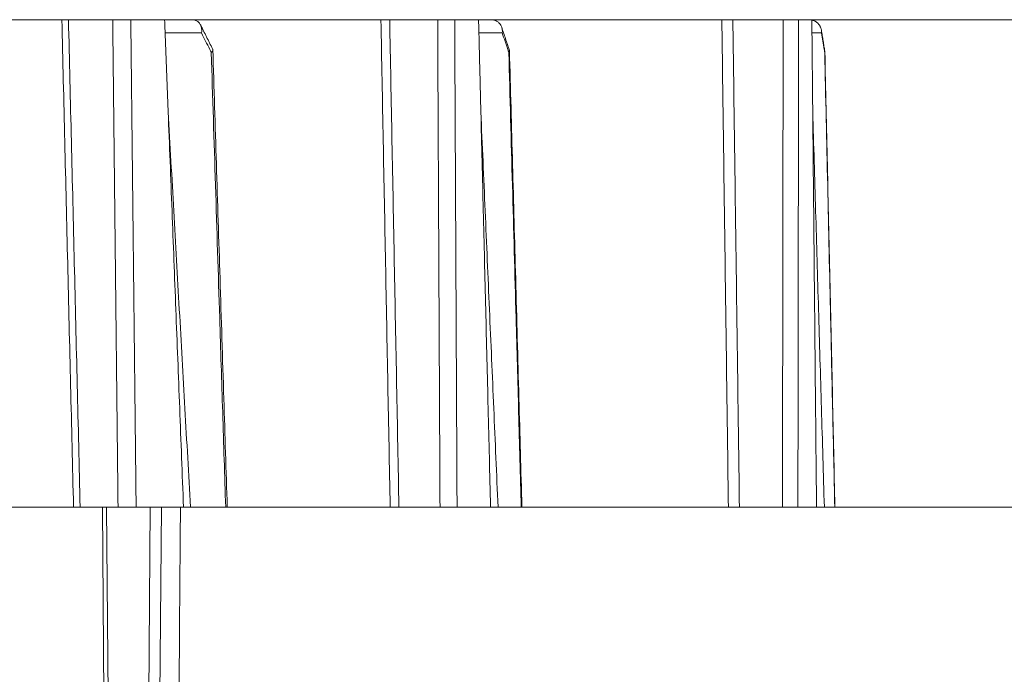
# Model space of a CAD drawing. Units: millimetres. Extents: x 2673 to 4786, y 0 to 1485.
# Drawn here: x 4452 to 4489, y 357 to 382 of the extents above; entities that cross this region are included whole.
import ezdxf

# ---------------------------------------------------------------- set-up
doc = ezdxf.new("R2010")
doc.units = ezdxf.units.MM
doc.layers.add('вспомогательный', color=140, linetype='Continuous', lineweight=20)
doc.layers.add('Основной', color=7, linetype='Continuous', lineweight=30)

# ---------------------------------------------------------------- blocks, each defined once
blk = doc.blocks.new('HL150')
at = {"layer": 'вспомогательный', "linetype": 'Continuous'}
for p, q in [((-546.62506988799, 1156.562507106188), (-541.430992417838, 1156.562506839323)), ((-541.430992417838, 1156.562506839323), (-541.1864987898686, 1156.562506839323)), ((-539.5535730465074, 1156.562506839323), (-541.1864987898686, 1156.562506839323)), ((-538.8849979430975, 1156.562506839323), (-539.5535730465074, 1156.562506839323)), ((-537.6377203978179, 1156.562506839323), (-538.8849979430975, 1156.562506839323)), ((-536.6218374611511, 1156.562507106188), (-537.6377203978179, 1156.562506839323)), ((-536.6218374611511, 1156.562507106188), (-529.6524037135039, 1156.562506839323)), ((-529.6524037135039, 1156.562506839323), (-529.3294007983303, 1156.562506839323)), ((-527.557572553313, 1156.562506839323), (-529.3294007983303, 1156.562506839323)), ((-526.928905646591, 1156.562506839323), (-527.557572553313, 1156.562506839323)), ((-526.0471894610931, 1156.562506839323), (-526.928905646591, 1156.562506839323)), ((-525.5855667580988, 1156.562507106188), (-526.0471894610931, 1156.562506839323)), ((-525.5855667580988, 1156.562507106188), (-517.0677428798559, 1156.562506839323)), ((-516.6608416985191, 1156.562506839323), (-517.0677428798559, 1156.562506839323)), ((-514.803947056482, 1156.562506839323), (-516.6608416985191, 1156.562506839323)), ((-514.234290072288, 1156.562506839323), (-514.803947056482, 1156.562506839323)), ((-513.7449257466988, 1156.562506839323), (-514.234290072288, 1156.562506839323)), ((-513.7449257466988, 1156.562506839323), (-504.1412309488223, 1156.562506839323)), ((-536.2752951411462, 1156.071233309415), (-537.6186709001341, 1156.071233309407)), ((-525.1725527512332, 1156.071233309415), (-526.0351280214463, 1156.071233309407)), ((-513.3846529774917, 1156.071233309415), (-513.740218845829, 1156.071233309407)), ((-545.1932026739119, 1138.562506839323), (-541.0003129270109, 1138.562506839323)), ((-541.0003129270109, 1138.562506839323), (-540.7550828098099, 1138.562506839294)), ((-540.7550828098099, 1138.562506839294), (-539.9283816104977, 1138.562506839323)), ((-539.7507587622648, 1115.060239796959), (-539.9283816104977, 1138.562506839323)), ((-539.9283816104977, 1138.562506839323), (-539.7783730428201, 1138.562506839323)), ((-539.6007673480142, 1115.062507028885), (-539.7783730428201, 1138.562506839323)), ((-539.7783730428201, 1138.562506839323), (-539.3579563321213, 1138.562506839294)), ((-539.3579563321213, 1138.562506839294), (-538.6886346632066, 1138.562506839323)), ((-538.6886346632066, 1138.562506839323), (-538.1675855819245, 1138.562506839323)), ((-538.1675855819245, 1138.562506839323), (-538.3451912767589, 1115.062507028885)), ((-538.1675855819245, 1138.562506839323), (-537.7577680677343, 1138.562506839323)), ((-537.7577680677343, 1138.562506839323), (-537.9353935123013, 1115.059889084442)), ((-537.7577680677343, 1138.562506839323), (-537.0524403715026, 1138.562507106189)), ((-536.9397395229985, 1138.562507106188), (-537.0524403715026, 1138.562507106189)), ((-536.6828285469867, 1138.562506839323), (-536.9397395229985, 1138.562507106188)), ((-535.383638593099, 1138.562507106189), (-536.6828285469867, 1138.562506839323)), ((-535.383638593099, 1138.562507106189), (-535.3250709544876, 1138.562507106188)), ((-535.3250709544876, 1138.562507106188), (-529.3108184435688, 1138.562506839323)), ((-529.3108184435688, 1138.562506839323), (-528.9870143891943, 1138.562506839294)), ((-528.9870143891943, 1138.562506839294), (-527.4710433384007, 1138.562506839294)), ((-527.4710433384007, 1138.562506839294), (-526.8415683896148, 1138.562506839323)), ((-525.6052524159592, 1138.562507106188), (-526.8415683896148, 1138.562506839323)), ((-525.3277593705409, 1138.562506839323), (-525.6052524159592, 1138.562507106188)), ((-525.3277593705409, 1138.562506839323), (-524.4726026276238, 1138.562507106188)), ((-524.4726026276238, 1138.562507106188), (-524.4481104417331, 1138.562507106188)), ((-524.4481104417331, 1138.562507106188), (-516.8256307357425, 1138.562506839323)), ((-516.8256307357425, 1138.562506839323), (-516.4178880980916, 1138.562506839294)), ((-516.4178880980916, 1138.562506839294), (-514.829134487453, 1138.562506839294)), ((-514.829134487453, 1138.562506839294), (-514.2586325365849, 1138.562506839323)), ((-513.5724605647349, 1138.562507106188), (-514.2586325365849, 1138.562506839323)), ((-513.5724605647349, 1138.562507106188), (-513.2828169324351, 1138.562506839323)), ((-512.8976769042996, 1138.562507106188), (-513.2828169324351, 1138.562506839323)), ((-512.8976769042996, 1138.562507106188), (-512.8928062886839, 1138.562507106188)), ((-512.8928062886839, 1138.562507106188), (-504.3319775371133, 1138.562506839323))]:
    blk.add_line(p, q, dxfattribs=at)
blk.add_arc((-513.3572954386797, 1155.380882533342), 0.0928560168055966, 1.265505201670502, 9.167652054685895, dxfattribs=at)
for points in [[(-541.0003129270109, 1138.562506839323), (-541.107602768409, 1143.046219968586), (-541.2156655326722, 1147.562505892392), (-541.3232189950903, 1152.057775740996), (-541.430992417838, 1156.562506839323)], [(-540.7550828098099, 1138.562506839294), (-540.8629874200686, 1143.064163258073), (-540.9708847421124, 1147.565820619502), (-541.0786953850596, 1152.064164336791), (-541.1864987898686, 1156.562506839323)], [(-539.5535730465074, 1156.562506839323), (-539.5046966238336, 1152.064161032753), (-539.4558137708517, 1147.565820619501), (-539.4068883408081, 1143.064163644938), (-539.3579563321213, 1138.562506839294)], [(-538.8849979430975, 1156.562506839323), (-538.8360074155881, 1152.070703845829), (-538.7870097567311, 1147.578907100105), (-538.7378258870299, 1143.070707460276), (-538.6886346632066, 1138.562506839323)], [(-537.5055711593202, 1153.154482219672), (-537.5386085870042, 1154.006488355197), (-537.5716459358223, 1154.858494503673), (-537.6046832060142, 1155.710500665062), (-537.6377203978179, 1156.562506839323)], [(-536.6218374611511, 1156.562507106188), (-536.6206406350384, 1156.562505226125), (-536.6194432883136, 1156.562499594168), (-536.61824302227, 1156.562490200032), (-536.6170424468241, 1156.56247706602)], [(-536.6170424468241, 1156.56247706602), (-536.5678286728498, 1156.55861548137), (-536.5205430509559, 1156.548326245634), (-536.4805300146344, 1156.533848078547), (-536.4350536467947, 1156.509641382658), (-536.3943410879594, 1156.478992901169), (-536.3644681165604, 1156.449125025976), (-536.3336369577181, 1156.40861557575), (-536.3122746305617, 1156.371431200932)], [(-536.3122746305617, 1156.371431200932), (-536.2009026145236, 1156.149354997548), (-536.0895305928093, 1155.927278807238), (-535.9781585653125, 1155.70520262998), (-535.8667865321175, 1155.483126465286)], [(-536.3122746305617, 1156.371431200932), (-536.297516430393, 1156.338273632513), (-536.2855617340084, 1156.303271953457), (-536.2760321018528, 1156.264381472638), (-536.2704476832585, 1156.229381578285), (-536.2671556026306, 1156.187958367716), (-536.2670336857377, 1156.151221869012), (-536.2694347952103, 1156.114199478872), (-536.2752951411462, 1156.071233309415)], [(-529.3108184435688, 1138.562506839323), (-529.3965389894676, 1143.079255548146), (-529.4816195404927, 1147.562505892375), (-529.5674386022845, 1152.084896122128), (-529.6524037135039, 1156.562506839323)], [(-528.9870143891943, 1138.562506839294), (-529.072650183876, 1143.064163258073), (-529.1582808491613, 1147.565820619502), (-529.2438433731236, 1152.064164336791), (-529.3294007983303, 1156.562506839323)], [(-527.557572553313, 1156.562506839323), (-527.5359546730945, 1152.064161032753), (-527.5143325245058, 1147.565820619501), (-527.4926901084837, 1143.064163644938), (-527.4710433384007, 1138.562506839294)], [(-526.928905646591, 1156.562506839323), (-526.9071187894554, 1152.070703845829), (-526.8853268732134, 1147.578907100105), (-526.8634502293722, 1143.070707460276), (-526.8415683896148, 1138.562506839323)], [(-525.9635173952488, 1153.154482219672), (-525.9844354952229, 1154.006488355197), (-526.0053535394088, 1154.858494503673), (-526.0262715279762, 1155.710500665062), (-526.0471894610931, 1156.562506839323)], [(-525.5855667580988, 1156.562507106188), (-525.5842732846165, 1156.562505230381), (-525.5829770924989, 1156.562499594168), (-525.5816797089052, 1156.5624901976), (-525.5803833272358, 1156.56247706602)], [(-525.5803833272358, 1156.56247706602), (-525.5139631055531, 1156.556659604771), (-525.4502450050896, 1156.540876887576), (-525.3843681735194, 1156.512150975165), (-525.3374942672414, 1156.482022074608), (-525.295961500527, 1156.446262139393), (-525.2504212296319, 1156.392570242562), (-525.2150713241429, 1156.332697996207), (-525.1940404841728, 1156.281162697474)], [(-525.1940404841728, 1156.281162697474), (-525.123609487837, 1156.071893864068), (-525.0531784882562, 1155.862625042267), (-524.9827474853724, 1155.653356232086), (-524.9123164792244, 1155.444087433076)], [(-525.1940404841728, 1156.281162697474), (-525.1792372446441, 1156.226000913498), (-525.1720491581146, 1156.178682665974), (-525.1694860120582, 1156.125327420475), (-525.1725527512332, 1156.071233309415)], [(-516.8256307357425, 1138.562506839323), (-516.8861616325491, 1143.062506127605), (-516.9466906142402, 1147.562505892355), (-517.0072176927802, 1152.062506130573), (-517.0677428798559, 1156.562506839323)], [(-516.4178880980916, 1138.562506839294), (-516.4786530769086, 1143.064163258073), (-516.5394152410023, 1147.565820619502), (-516.6001298719856, 1152.064164336791), (-516.6608416985191, 1156.562506839323)], [(-514.803947056482, 1156.562506839323), (-514.8102445670696, 1152.064161032753), (-514.8165401009181, 1147.565820619501), (-514.8228382927772, 1143.064163644938), (-514.829134487453, 1138.562506839294)], [(-514.234290072288, 1156.562506839323), (-514.2403688681553, 1152.070703845829), (-514.2464448308766, 1147.578907100105), (-514.2525401236477, 1143.070707460276), (-514.2586325365849, 1138.562506839323)], [(-513.7449257466988, 1156.562506839323), (-513.7448685458453, 1156.556536606317), (-513.7448113449913, 1156.550566373309)], [(-513.7448113449913, 1156.550566373309), (-513.7367054520129, 1155.704530432143), (-513.7285995286361, 1154.858494503671), (-513.7204363732701, 1154.006488355195), (-513.7122731868883, 1153.15448221967)], [(-513.7448113449913, 1156.550566373309), (-513.7120654950801, 1156.541855540361), (-513.6801180523803, 1156.53083151637), (-513.6421304670384, 1156.514168343071), (-513.60587788694, 1156.494206588236), (-513.5743285586656, 1156.473084706111), (-513.540101626925, 1156.445421314301), (-513.5112898536643, 1156.417368183595), (-513.4850284474052, 1156.386858581368), (-513.4617768015153, 1156.354527674944), (-513.4413461695416, 1156.320225703658), (-513.4240332283821, 1156.284550400934), (-513.409735218088, 1156.247406038553), (-513.3979029242146, 1156.206400101082), (-513.3905779733517, 1156.169925958102)], [(-535.914849087885, 1155.352502691824), (-535.9435233718667, 1155.409679299265), (-535.9721976534997, 1155.466855903544), (-536.1237463241956, 1155.769044437978), (-536.2752951411462, 1156.071233309415)], [(-524.9306585313885, 1155.352502691824), (-524.9499017536932, 1155.409679299265), (-524.9691449744314, 1155.466855903544), (-525.0708488136102, 1155.769044437978), (-525.1725527512332, 1156.071233309415)], [(-513.3905779733517, 1156.169925958102), (-513.3593398642519, 1155.976363631523), (-513.3281017539956, 1155.782801314861), (-513.2968636425674, 1155.589239008172), (-513.265625529982, 1155.395676711126)], [(-513.3905779733517, 1156.169925958102), (-513.3871390151692, 1156.144362954362), (-513.385159195777, 1156.120727135258), (-513.3843082204672, 1156.097088077684), (-513.3846529774917, 1156.071233309415)], [(-513.2686604245289, 1155.352502691824), (-513.2778878895843, 1155.409679299265), (-513.2871153539035, 1155.466855903544), (-513.3358841418765, 1155.769044437978), (-513.3846529774917, 1156.071233309415)], [(-535.8667865321175, 1155.483126465286), (-535.863869457583, 1155.476477039376), (-535.8615591112635, 1155.469129344944), (-535.8601371979652, 1155.46185484582), (-535.8595037276764, 1155.454392737149)], [(-535.8595037276764, 1155.454392737149), (-535.862495148576, 1155.430413743542), (-535.8728876969984, 1155.405137752815), (-535.8904147375047, 1155.379080884067), (-535.914849087885, 1155.352502691824)], [(-535.914849087885, 1155.352502691824), (-535.7597687776678, 1150.44913909053), (-535.6046434978314, 1145.545778787696), (-535.4941525921815, 1142.054142125239), (-535.383638593099, 1138.562507106189)], [(-535.8595037276764, 1155.454392737149), (-535.7260013750442, 1151.233176911607), (-535.5923544003698, 1147.008444980055), (-535.4514865408706, 1142.556603498809), (-535.3250709544876, 1138.562507106188)], [(-524.9080023536288, 1155.419822913481), (-524.9092951320166, 1155.402249199331), (-524.9132947747256, 1155.386587594757), (-524.9198985216399, 1155.37079514687), (-524.9306585313885, 1155.352502691824)], [(-524.9306585313885, 1155.352502691824), (-524.7969236077098, 1150.44913909053), (-524.6631591052877, 1145.545778787696), (-524.5678884603955, 1142.054142125237), (-524.4726026276238, 1138.562507106188)], [(-524.9123164792244, 1155.444087433076), (-524.910557454769, 1155.438144583977), (-524.9092513538621, 1155.432115476051), (-524.9083994877192, 1155.426006756293), (-524.9080023536288, 1155.419822913481)], [(-524.9080023536288, 1155.419822913481), (-524.7928284597815, 1151.196918900379), (-524.6781003246856, 1146.991160088465), (-524.5574795595451, 1142.570253672787), (-524.4481104417331, 1138.562507106188)], [(-513.2644620706641, 1155.382933299019), (-513.2646009943883, 1155.375356450853), (-513.2653512810907, 1155.367741009603), (-513.2667042838972, 1155.360131761699), (-513.2686604245289, 1155.352502691824)], [(-513.2686604245289, 1155.352502691824), (-513.1603343553718, 1150.44913909053), (-513.0519949970824, 1145.545778787696), (-512.9748393627412, 1142.054142125237), (-512.8976769042996, 1138.562507106188)], [(-513.2644620706641, 1155.382933299019), (-513.1717578555157, 1151.186650432692), (-513.0786538281842, 1146.972715302983), (-512.9820720875606, 1142.601851532711), (-512.8928062886839, 1138.562507106188)], [(-536.9397395229985, 1138.562507106188), (-537.0811996749034, 1142.210500516213), (-537.2226583185094, 1145.858494173945), (-537.3641154735782, 1149.506488076155), (-537.5055711593202, 1153.154482219672)], [(-536.6828285469867, 1138.562506839323), (-536.8878311802972, 1142.197777109788), (-537.0942451214771, 1145.858486087737), (-537.2993298996066, 1149.496027239314), (-537.5055711593202, 1153.154482219672)], [(-525.6052524159592, 1138.562507106188), (-525.6948202473153, 1142.210500516213), (-525.7843870117282, 1145.858494173945), (-525.8739527231761, 1149.506488076155), (-525.9635173952488, 1153.154482219672)], [(-525.3277593705409, 1138.562506839323), (-525.4865710408583, 1142.207046361599), (-525.6456681250463, 1145.858486087737), (-525.8043620258717, 1149.50101726462), (-525.9635173952488, 1153.154482219672)], [(-513.5724605647349, 1138.562507106188), (-513.6074146023107, 1142.210500516213), (-513.6423680467162, 1145.858494173945), (-513.6773209057103, 1149.506488076162), (-513.7122731868883, 1153.15448221967)], [(-513.2828169324351, 1138.562506839323), (-513.3901371817277, 1142.208664954803), (-513.4975583735618, 1145.858486087737), (-513.6046072388285, 1149.495886227547), (-513.7122731868883, 1153.15448221967)], [(-537.240819080954, 1113.862507028885), (-537.1936736201876, 1120.048189486065), (-537.1466706149888, 1126.212507082261), (-537.0995398641551, 1132.390896161467), (-537.0524403715026, 1138.562507106189)]]:
    blk.add_spline(points, degree=3, dxfattribs=at)

msp = doc.modelspace()

# ---------------------------------------------------------------- block references
at = {"layer": 'Основной'}
msp.add_blockref('HL150', (4995.205591734209, -774.9606368545565), dxfattribs=at)

doc.saveas('drawing.dxf')
